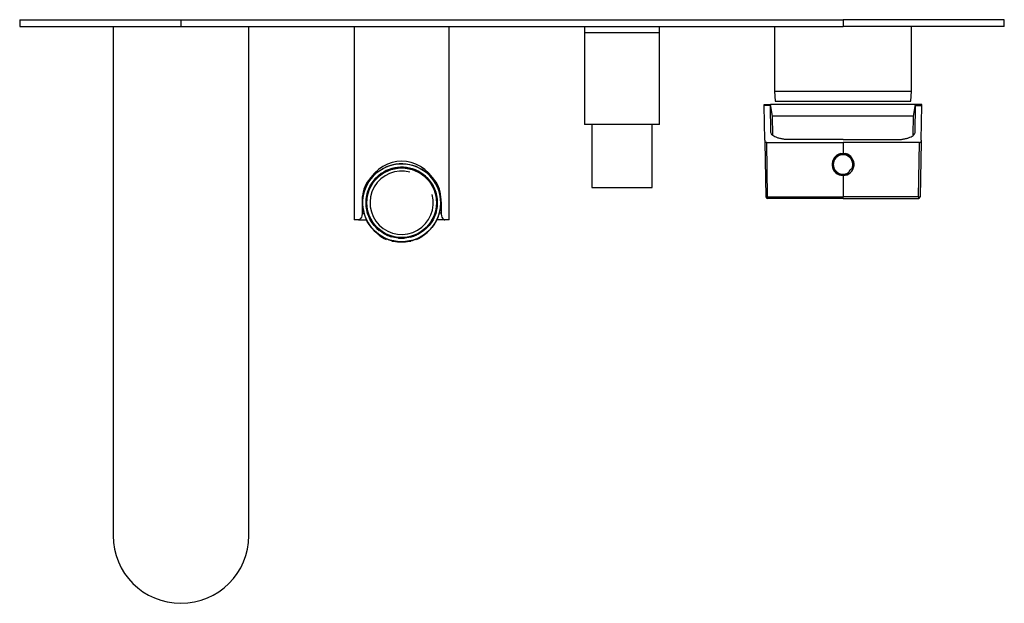
# Model space of a CAD drawing. Units: inches. Extents: x -634 to -56, y -37 to 568.
# Drawn here: x -634 to -344, y -37 to 135 of the extents above; entities that cross this region are included whole.
import ezdxf

# ---------------------------------------------------------------- set-up
doc = ezdxf.new("R2010")
doc.units = ezdxf.units.IN
for name, color, linetype in [('035205', 7, 'Continuous'), ('055165', 7, 'Continuous'), ('105014', 7, 'Continuous'), ('105022', 7, 'Continuous'), ('106009', 7, 'Continuous'), ('106012', 7, 'Continuous'), ('445018', 7, 'Continuous'), ('445019', 7, 'Continuous'), ('445020', 7, 'Continuous'), ('445021', 7, 'Continuous'), ('702002', 7, 'Continuous'), ('705002', 7, 'Continuous'), ('726058', 7, 'Continuous'), ('726060', 7, 'Continuous'), ('915003A', 7, 'Continuous'), ('990087', 7, 'Continuous'), ('Default', 7, 'Continuous')]:
    doc.layers.add(name, color=color, linetype=linetype)

# ---------------------------------------------------------------- blocks, each defined once
blk = doc.blocks.new('SE6')
at = {"layer": '035205', "color": 7, "linetype": 'Continuous', "ltscale": 25.4}
for p, q in [((-535.58, 132.58), (-535.58, 75.58)), ((-507.58, 75.58), (-507.58, 132.58)), ((-531.75, 86.68), (-531.36, 86.68)), ((-511.41, 86.68), (-511.8, 86.68)), ((-533.21, 80.87), (-533.08, 80.87)), ((-533.21, 80.87), (-533.21, 77.58)), ((-509.95, 80.87), (-510.08, 80.87)), ((-509.95, 80.87), (-509.95, 77.58)), ((-534.32, 75.58), (-535.58, 75.58)), ((-534.32, 75.58), (-532.09, 75.58)), ((-533.21, 77.58), (-532.68, 77.58)), ((-508.84, 75.58), (-511.07, 75.58)), ((-509.95, 77.58), (-510.48, 77.58)), ((-507.58, 75.58), (-508.84, 75.58))]:
    blk.add_line(p, q, dxfattribs=at)
for centre, start, end in [((-522.73, 81.32), 149.2561, 182.4549), ((-520.43, 81.32), 357.5451, 30.7439)]:
    blk.add_arc(centre, 10.49, start, end, dxfattribs=at)
blk.add_ellipse((-521.58, 72.94), major_axis=(0, -19.99), ratio=0.700208, start_param=2.328941, end_param=3.954244, dxfattribs=at)
for points in [[(-533.21, 77.58), (-533.21, 77.44), (-533.22, 77.3), (-533.26, 77.03), (-533.29, 76.9), (-533.39, 76.53), (-533.49, 76.31), (-533.66, 76.04), (-533.72, 75.96), (-533.84, 75.83), (-533.9, 75.77), (-534.09, 75.63), (-534.21, 75.58), (-534.32, 75.58)], [(-509.95, 77.58), (-509.95, 77.44), (-509.94, 77.3), (-509.9, 77.03), (-509.87, 76.9), (-509.77, 76.53), (-509.67, 76.31), (-509.5, 76.04), (-509.44, 75.96), (-509.32, 75.83), (-509.26, 75.77), (-509.07, 75.63), (-508.95, 75.58), (-508.84, 75.58)]]:
    blk.add_open_spline(points, degree=3, knots=[0, 0, 0, 0, 0.125, 0.125, 0.25, 0.25, 0.5, 0.5, 0.625, 0.625, 0.75, 0.75, 1, 1, 1, 1], dxfattribs=at)
at = {"layer": '055165', "color": 7, "linetype": 'Continuous', "ltscale": 25.4}
blk.add_circle((-521.58, 80.63), 10.25, dxfattribs=at)
at = {"layer": '105014', "color": 7, "linetype": 'Continuous', "ltscale": 25.4}
blk.add_line((-467.53, 130.83), (-445.83, 130.83), dxfattribs=at)
at = {"layer": '105022', "color": 7, "linetype": 'Continuous', "ltscale": 25.4}
for p, q in [((-465.53, 103.73), (-465.53, 85.09)), ((-447.83, 85.09), (-447.83, 103.73)), ((-465.53, 85.09), (-447.83, 85.09))]:
    blk.add_line(p, q, dxfattribs=at)
at = {"layer": '106009', "color": 7, "linetype": 'Continuous', "ltscale": 25.4}
for p, q in [((-467.68, 132.58), (-467.68, 103.73)), ((-445.68, 103.73), (-445.68, 132.58)), ((-445.68, 103.73), (-467.68, 103.73))]:
    blk.add_line(p, q, dxfattribs=at)
at = {"layer": '106012', "color": 7, "linetype": 'Continuous', "ltscale": 25.4}
for p, q in [((-411.73, 132.58), (-411.73, 113.52)), ((-371.43, 113.52), (-371.43, 132.58)), ((-411.73, 113.52), (-371.43, 113.52)), ((-411.73, 113.52), (-411.58, 110.52)), ((-371.58, 110.52), (-371.43, 113.52)), ((-411.58, 110.52), (-371.58, 110.52))]:
    blk.add_line(p, q, dxfattribs=at)
at = {"layer": '445018', "color": 7, "linetype": 'Continuous', "ltscale": 25.4}
for radius in [11.5, 10.5]:
    blk.add_circle((-521.58, 80.63), radius, dxfattribs=at)
at = {"layer": '445019', "color": 7, "linetype": 'Continuous', "ltscale": 25.4}
for p, q in [((-528.16, 72.63), (-528.16, 72.45)), ((-528.16, 71.2), (-528.16, 71.07)), ((-526.16, 71.19), (-526.16, 71.34)), ((-526.16, 69.84), (-526.16, 70.08)), ((-524.5, 70.69), (-524.5, 70.55)), ((-522.5, 70.17), (-522.5, 70.31)), ((-520.83, 70.29), (-520.83, 70.16)), ((-518.83, 70.5), (-518.83, 70.64)), ((-517.16, 71.25), (-517.16, 71.1)), ((-517.16, 70.01), (-517.16, 69.84)), ((-515.16, 72.32), (-515.16, 72.49)), ((-515.16, 71.08), (-515.16, 71.09)), ((-524.5, 69.51), (-524.5, 69.32)), ((-524.5, 69.32), (-523.68, 69.32)), ((-519.48, 69.32), (-518.83, 69.32)), ((-518.83, 69.32), (-518.83, 69.46))]:
    blk.add_line(p, q, dxfattribs=at)
for start, end in [(231.7543, 244.6231), (295.3775, 308.2467)]:
    blk.add_arc((-521.66, 79.32), 10.5, start, end, dxfattribs=at)
at = {"layer": '445020', "color": 7, "linetype": 'Continuous', "ltscale": 25.4}
for radius, start, end in [(10.48, 0, 231.0613), (9.32, 75, 15), (10.48, 307.7535, 360), (10.48, 244.0489, 253.8274), (10.48, 264.9718, 274.0958), (10.48, 285.2071, 294.9218)]:
    blk.add_arc((-521.58, 80.63), radius, start, end, dxfattribs=at)
at = {"layer": '445021', "color": 7, "linetype": 'Continuous', "ltscale": 25.4}
for p, q in [((-521.03, 70.15), (-521.03, 70.15)), ((-521.03, 69.14), (-521.03, 69.13)), ((-518.43, 69.57), (-518.43, 69.57))]:
    blk.add_line(p, q, dxfattribs=at)
at = {"layer": '702002', "color": 7, "linetype": 'Continuous', "ltscale": 25.4}
for p, q in [((-414.76, 109.25), (-414.76, 109.62)), ((-414.76, 109.62), (-412.96, 109.62)), ((-412.96, 109.25), (-414.76, 109.25)), ((-414.58, 99.11), (-414.76, 109.25)), ((-412.96, 109.62), (-412.95, 109.54)), ((-370.2, 109.62), (-412.96, 109.62)), ((-412.96, 109.25), (-412.95, 109.54)), ((-412.86, 101.56), (-412.96, 109.25)), ((-412.34, 106.12), (-412.95, 109.54)), ((-370.82, 106.12), (-370.21, 109.54)), ((-370.3, 101.56), (-370.2, 109.25)), ((-370.2, 109.62), (-370.21, 109.54)), ((-370.2, 109.25), (-370.21, 109.54)), ((-368.4, 109.62), (-370.2, 109.62)), ((-370.2, 109.25), (-368.4, 109.25)), ((-368.58, 99.11), (-368.4, 109.25)), ((-368.4, 109.25), (-368.4, 109.62)), ((-412.27, 100.61), (-412.34, 106.12)), ((-370.82, 106.12), (-412.34, 106.12)), ((-370.89, 100.61), (-370.82, 106.12)), ((-414.58, 99.11), (-414.57, 98.62)), ((-414.57, 98.62), (-414.29, 82.42)), ((-391.58, 99.25), (-407.46, 99.25)), ((-391.58, 99.25), (-375.7, 99.25)), ((-368.59, 98.62), (-368.87, 82.42)), ((-368.58, 99.11), (-368.59, 98.62)), ((-414.07, 98.39), (-391.58, 98.39)), ((-413.79, 82.42), (-414.07, 98.39)), ((-369.09, 98.39), (-391.58, 98.39)), ((-391.58, 98.39), (-391.58, 95.1)), ((-369.37, 82.42), (-369.09, 98.39)), ((-392.27, 95.1), (-391.58, 95.1)), ((-391.58, 95.1), (-390.89, 95.1)), ((-391.58, 88.67), (-391.58, 82.42)), ((-413.79, 82.42), (-413.79, 81.92)), ((-413.79, 82.42), (-391.58, 82.42)), ((-391.58, 81.92), (-413.79, 81.92)), ((-391.58, 81.92), (-391.58, 82.42)), ((-369.37, 82.42), (-391.58, 82.42)), ((-391.58, 81.92), (-369.37, 81.92)), ((-369.37, 82.42), (-369.37, 81.92))]:
    blk.add_line(p, q, dxfattribs=at)
for centre, radius, start, end in [((-391.58, 91.92), 3.25, 102.1925, 270), ((-391.58, 91.92), 3.25, 270, 77.8075), ((-413.79, 82.42), 0.5, 181, 270), ((-369.37, 82.42), 0.5, 270, 359)]:
    blk.add_arc(centre, radius, start, end, dxfattribs=at)
for centre, major_axis, start_param, end_param in [((-413.79, 82.42), (-0.5, -0.009), 0, 1.570492), ((-369.37, 82.42), (0.5, -0.009), 4.712694, 6.283185)]:
    blk.add_ellipse(centre, major_axis=major_axis, ratio=0.01745, start_param=start_param, end_param=end_param, dxfattribs=at)
for points, knots in [([(-407.46, 99.25), (-407.81, 99.25), (-408.17, 99.26), (-408.86, 99.32), (-409.2, 99.37), (-409.85, 99.49), (-410.16, 99.56), (-410.75, 99.73), (-411.02, 99.83), (-411.52, 100.04), (-411.74, 100.16), (-412.13, 100.41), (-412.3, 100.54), (-412.57, 100.82), (-412.68, 100.96), (-412.82, 101.26), (-412.86, 101.41), (-412.86, 101.56)], [0, 0, 0, 0, 0.125, 0.125, 0.25, 0.25, 0.375, 0.375, 0.5, 0.5, 0.625, 0.625, 0.75, 0.75, 0.875, 0.875, 1, 1, 1, 1]), ([(-414.07, 98.39), (-414.21, 98.39), (-414.34, 98.42), (-414.52, 98.51), (-414.57, 98.56), (-414.57, 98.62)], [0, 0, 0, 0, 0.5, 0.5, 1, 1, 1, 1]), ([(-375.7, 99.25), (-375.35, 99.25), (-374.99, 99.26), (-374.3, 99.32), (-373.96, 99.37), (-373.31, 99.49), (-373, 99.56), (-372.41, 99.73), (-372.14, 99.83), (-371.64, 100.04), (-371.42, 100.16), (-371.03, 100.41), (-370.86, 100.54), (-370.59, 100.82), (-370.48, 100.96), (-370.36, 101.21), (-370.33, 101.31), (-370.31, 101.41)], [0, 0, 0, 0, 0.125, 0.125, 0.25, 0.25, 0.375, 0.375, 0.5, 0.5, 0.625, 0.625, 0.75, 0.75, 0.875, 0.875, 0.9572428, 0.9572428, 0.9572428, 0.9572428]), ([(-369.09, 98.39), (-368.95, 98.39), (-368.82, 98.42), (-368.64, 98.51), (-368.59, 98.56), (-368.59, 98.62)], [0, 0, 0, 0, 0.5, 0.5, 1, 1, 1, 1])]:
    blk.add_open_spline(points, degree=3, knots=knots, dxfattribs=at)
at = {"layer": '705002', "color": 7, "linetype": 'Continuous', "ltscale": 25.4}
for centre, radius, start, end in [((-391.58, 91.92), 3.05, 335.8422, 301.5172), ((-391.58, 91.92), 2.88, 332.7901, 304.5693), ((-388.45, 89.17), 1.55, 111.6438, 165.7156), ((-388.45, 89.17), 1.55, 103.053, 111.6438), ((-388.45, 89.17), 1.55, 165.7156, 174.3064)]:
    blk.add_arc(centre, radius, start, end, dxfattribs=at)
at = {"layer": '726058', "color": 7, "linetype": 'Continuous', "ltscale": 25.4}
for p, q in [((-634.08, 134.58), (-586.58, 134.58)), ((-634.08, 134.58), (-634.08, 132.58)), ((-586.58, 134.58), (-391.58, 134.58)), ((-586.58, 134.58), (-586.58, 132.58)), ((-344.08, 134.58), (-391.58, 134.58)), ((-391.58, 134.58), (-391.58, 132.58)), ((-344.08, 132.58), (-344.08, 134.58)), ((-634.08, 132.58), (-586.58, 132.58)), ((-586.58, 132.58), (-391.58, 132.58)), ((-344.08, 132.58), (-391.58, 132.58))]:
    blk.add_line(p, q, dxfattribs=at)
at = {"layer": '726060', "color": 7, "linetype": 'Continuous', "ltscale": 25.4}
for p, q in [((-606.58, 132.58), (-606.58, -17.42)), ((-566.58, -17.42), (-566.58, 132.58))]:
    blk.add_line(p, q, dxfattribs=at)
blk.add_arc((-586.58, -17.42), 20, 180, 360, dxfattribs=at)
at = {"layer": '915003A', "color": 7, "linetype": 'Continuous', "ltscale": 25.4}
for start, end in [(0, 235.3737), (303.4091, 360), (246.5034, 255.2995), (283.8267, 292.5763), (258.2108, 281.7892)]:
    blk.add_arc((-521.58, 80.58), 11.5, start, end, dxfattribs=at)
at = {"layer": '990087', "color": 7, "linetype": 'Continuous', "ltscale": 25.4}
blk.add_circle((-521.58, 80.63), 10.37, dxfattribs=at)

msp = doc.modelspace()

# ---------------------------------------------------------------- block references
at = {"layer": 'Default'}
msp.add_blockref('SE6', (0, 0), dxfattribs=at)

doc.saveas('drawing.dxf')
